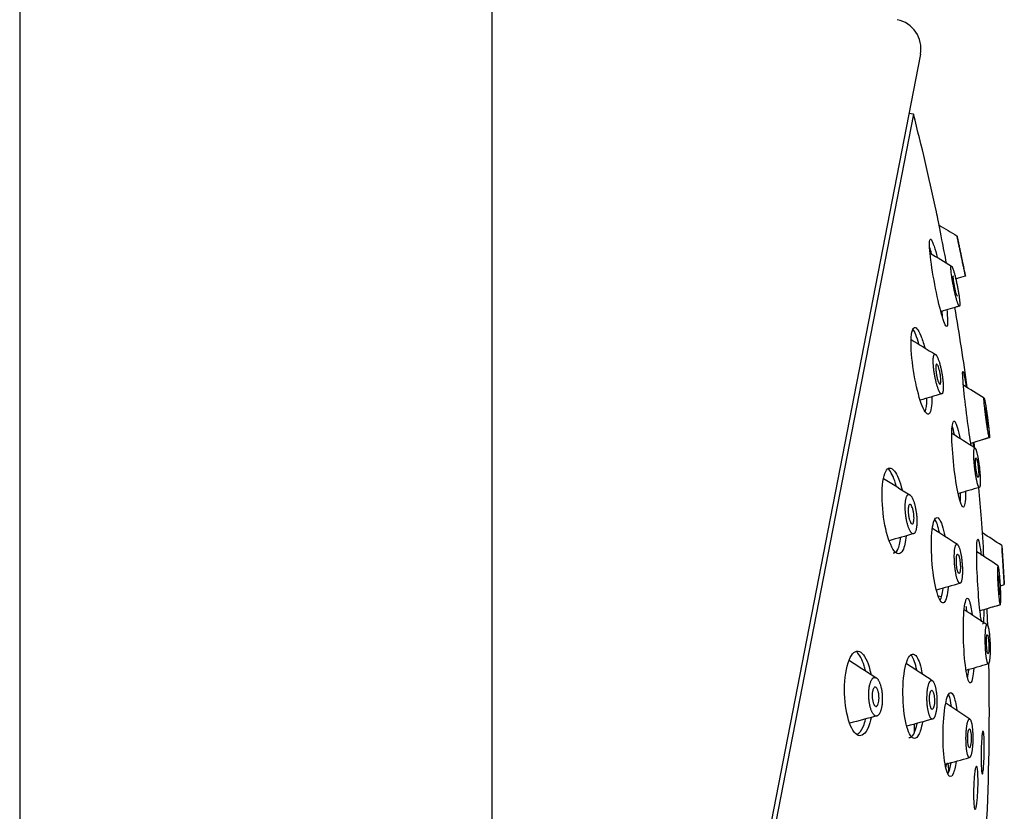
# Model space of a CAD drawing. Units: millimetres. Extents: x 0 to 594, y 0 to 421.
# Drawn here: x 436 to 447, y 152 to 161 of the extents above; entities that cross this region are included whole.
import ezdxf

# ---------------------------------------------------------------- set-up
doc = ezdxf.new("R2010")
doc.units = ezdxf.units.MM
for name, color, linetype in [('1-07-0433', 7, 'Continuous'), ('ANTICALCAREO_2-0', 7, 'Continuous'), ('Default', 7, 'Continuous'), ('REGADERA_2-08-09', 7, 'Continuous')]:
    doc.layers.add(name, color=color, linetype=linetype)

# ---------------------------------------------------------------- blocks, each defined once
blk = doc.blocks.new('SE3')
at = {"layer": '1-07-0433', "color": 7, "linetype": 'Continuous'}
for p, q in [((436.012, 162.688), (436.012, 107.695)), ((441.092, 107.696), (441.092, 162.688))]:
    blk.add_line(p, q, dxfattribs=at)
at = {"layer": 'ANTICALCAREO_2-0', "color": 7, "linetype": 'Continuous'}
blk.add_line((445.922, 154.366), (445.886, 154.373), dxfattribs=at)
for centre, radius, start, end in [((552.164, 335.51), 206.579, 239.04161, 239.10386), ((423.258, 153.236), 23.374, 12.099, 12.3706), ((552.102, 334.302), 205.819, 238.90351, 238.97813), ((423.258, 153.236), 23.374, 11.2951, 11.5648), ((469.602, 81.273), 80.044, 107.01512, 107.09261), ((468.195, 84.631), 76.132, 106.85955, 107.0151), ((469.758, 79.532), 81.465, 107.00776, 107.01644), ((469.758, 79.532), 81.465, 106.87102, 106.9164), ((556.781, 338.756), 212.955, 238.52654, 238.60867), ((468.783, 78.956), 80.888, 106.41484, 106.58562), ((526.871, -110.02), 277.986, 106.81885, 106.86182), ((539.724, -152.397), 322.27, 106.82619, 106.85905), ((559.201, 337.402), 214.503, 237.92703, 238.0159), ((531.23, -129.695), 297.604, 106.57557, 106.62115), ((468.271, 74.562), 83.607, 105.71725, 105.90445), ((525.87, -121.89), 287.675, 106.09411, 106.14673), ((553.353, 321.463), 199.764, 237.12804, 237.22822), ((469.925, 59.783), 96.515, 104.82603, 105.00455), ((526.879, -140.585), 304.617, 105.43071, 105.48498)]:
    blk.add_arc(centre, radius, start, end, dxfattribs=at)
for centre, major_axis, ratio in [((446.409, 156.288), (0.014, -0.106), 0.03965), ((446.305, 155.753), (0.012, -0.106), 0.117668), ((446.104, 154.72), (0.008, -0.105), 0.191388), ((446.543, 154.49), (0.006, -0.105), 0.06342), ((446.419, 153.855), (0.003, -0.104), 0.1239), ((445.82, 153.259), (0.003, -0.104), 0.256429), ((446.223, 152.845), (0, -0.103), 0.178041)]:
    blk.add_ellipse(centre, major_axis=major_axis, ratio=ratio, dxfattribs=at)
for points, knots in [([(446.089, 158.245), (446.089, 158.245), (446.089, 158.245), (446.089, 158.244), (446.09, 158.24), (446.091, 158.234), (446.093, 158.226), (446.096, 158.214), (446.098, 158.202), (446.1, 158.194)], [0.891656, 0.891656, 0.891656, 0.891656, 0.8941042, 0.9096617, 0.9253427, 0.9409896, 0.9565558, 0.9722207, 1, 1, 1, 1]), ([(446.1, 158.194), (446.1, 158.193), (446.101, 158.187), (446.104, 158.176), (446.107, 158.16), (446.111, 158.143), (446.114, 158.125), (446.118, 158.106), (446.122, 158.086), (446.127, 158.066), (446.131, 158.046), (446.135, 158.026), (446.139, 158.005), (446.144, 157.985), (446.148, 157.965), (446.152, 157.946), (446.156, 157.927), (446.159, 157.909), (446.163, 157.893), (446.166, 157.877), (446.169, 157.862), (446.172, 157.85), (446.174, 157.838), (446.176, 157.829), (446.178, 157.822), (446.179, 157.817), (446.179, 157.814), (446.179, 157.813), (446.179, 157.813)], [0, 0, 0, 0, 0.0035662, 0.0192929, 0.0348779, 0.0504027, 0.0660029, 0.0817094, 0.0972881, 0.1128318, 0.1284603, 0.1441583, 0.1597399, 0.1753125, 0.190995, 0.2066581, 0.2222386, 0.2378649, 0.25358, 0.2691848, 0.2847939, 0.3005156, 0.3161337, 0.3317347, 0.3474565, 0.3630707, 0.3786554, 0.3918408, 0.3918408, 0.3918408, 0.3918408]), ([(446.158, 157.921), (446.158, 157.921), (446.158, 157.922), (446.157, 157.923), (446.157, 157.926), (446.156, 157.93), (446.155, 157.935), (446.154, 157.941), (446.152, 157.948), (446.15, 157.956), (446.148, 157.965), (446.146, 157.975), (446.144, 157.986), (446.142, 157.997), (446.139, 158.009), (446.137, 158.021), (446.134, 158.034), (446.131, 158.047), (446.129, 158.06), (446.126, 158.072), (446.123, 158.085), (446.121, 158.095), (446.119, 158.105), (446.117, 158.114), (446.116, 158.121), (446.114, 158.127), (446.113, 158.132), (446.113, 158.135), (446.113, 158.136), (446.113, 158.137), (446.113, 158.137)], [0.4572327, 0.4572327, 0.4572327, 0.4572327, 0.490265, 0.490265, 0.490265, 0.5377581, 0.5377581, 0.5377581, 0.5867565, 0.5867565, 0.5867565, 0.6390793, 0.6390793, 0.6390793, 0.6954825, 0.6954825, 0.6954825, 0.7551788, 0.7551788, 0.7551788, 0.8156543, 0.8156543, 0.8156543, 0.8735925, 0.8735925, 0.8735925, 0.9269201, 0.9269201, 0.9269201, 0.957113, 0.957113, 0.957113, 0.957113]), ([(446.03, 157.833), (446.03, 157.831), (446.031, 157.824), (446.033, 157.811), (446.035, 157.792), (446.039, 157.772), (446.042, 157.753), (446.046, 157.732), (446.05, 157.712), (446.054, 157.691), (446.058, 157.671), (446.062, 157.651), (446.067, 157.632), (446.071, 157.613), (446.076, 157.595), (446.08, 157.578), (446.085, 157.562), (446.089, 157.547), (446.093, 157.534), (446.097, 157.522), (446.101, 157.512), (446.105, 157.504), (446.108, 157.497), (446.111, 157.493), (446.113, 157.491), (446.115, 157.491), (446.117, 157.493), (446.118, 157.498), (446.119, 157.504), (446.119, 157.513), (446.119, 157.524), (446.118, 157.537), (446.117, 157.551), (446.115, 157.567), (446.113, 157.583), (446.111, 157.601), (446.108, 157.62), (446.105, 157.64), (446.101, 157.66), (446.098, 157.68), (446.094, 157.7), (446.09, 157.721), (446.085, 157.741), (446.081, 157.761), (446.077, 157.78), (446.072, 157.799), (446.068, 157.817), (446.063, 157.834), (446.059, 157.85), (446.054, 157.865), (446.05, 157.878), (446.046, 157.89), (446.042, 157.9), (446.039, 157.909), (446.035, 157.915), (446.032, 157.919), (446.03, 157.921), (446.028, 157.921), (446.026, 157.919), (446.025, 157.915), (446.024, 157.908), (446.024, 157.899), (446.024, 157.888), (446.025, 157.876), (446.027, 157.858), (446.028, 157.843), (446.03, 157.833)], [0, 0, 0, 0, 0.003566, 0.019293, 0.034878, 0.050403, 0.066003, 0.081709, 0.097288, 0.112832, 0.12846, 0.144158, 0.15974, 0.175312, 0.190995, 0.206658, 0.222239, 0.237865, 0.25358, 0.269185, 0.284794, 0.300516, 0.316134, 0.331735, 0.347456, 0.363071, 0.378655, 0.394372, 0.40998, 0.425532, 0.441214, 0.456855, 0.472379, 0.487959, 0.503667, 0.519228, 0.534745, 0.550356, 0.566044, 0.581596, 0.597129, 0.612765, 0.62844, 0.644, 0.659562, 0.67524, 0.690885, 0.706452, 0.722064, 0.73777, 0.753367, 0.76896, 0.784668, 0.800289, 0.815877, 0.831581, 0.847206, 0.862781, 0.878481, 0.894104, 0.909662, 0.925343, 0.94099, 0.956556, 0.972221, 1, 1, 1, 1]), ([(446.094, 157.598), (446.093, 157.599), (446.091, 157.6), (446.09, 157.603), (446.088, 157.606), (446.086, 157.611), (446.084, 157.617), (446.082, 157.623), (446.08, 157.631), (446.077, 157.64), (446.074, 157.65), (446.072, 157.661), (446.069, 157.673), (446.066, 157.685), (446.063, 157.698), (446.061, 157.711), (446.058, 157.724), (446.056, 157.738), (446.054, 157.75), (446.052, 157.762), (446.051, 157.773), (446.05, 157.782), (446.049, 157.791), (446.049, 157.798), (446.049, 157.803), (446.049, 157.808), (446.049, 157.811), (446.05, 157.813), (446.05, 157.814), (446.051, 157.814), (446.051, 157.814)], [0.4971471, 0.4971471, 0.4971471, 0.4971471, 0.5377581, 0.5377581, 0.5377581, 0.5867565, 0.5867565, 0.5867565, 0.6390793, 0.6390793, 0.6390793, 0.6954825, 0.6954825, 0.6954825, 0.7551788, 0.7551788, 0.7551788, 0.8156543, 0.8156543, 0.8156543, 0.8735925, 0.8735925, 0.8735925, 0.9269201, 0.9269201, 0.9269201, 0.9761436, 0.9761436, 0.9761436, 1, 1, 1, 1]), ([(445.837, 156.84), (445.837, 156.838), (445.837, 156.83), (445.839, 156.815), (445.842, 156.795), (445.845, 156.774), (445.848, 156.754), (445.852, 156.734), (445.856, 156.714), (445.86, 156.694), (445.864, 156.675), (445.869, 156.657), (445.874, 156.64), (445.879, 156.624), (445.884, 156.608), (445.889, 156.595), (445.894, 156.582), (445.899, 156.572), (445.904, 156.563), (445.909, 156.555), (445.914, 156.55), (445.919, 156.547), (445.923, 156.545), (445.927, 156.546), (445.93, 156.55), (445.934, 156.555), (445.936, 156.562), (445.938, 156.572), (445.94, 156.583), (445.941, 156.597), (445.942, 156.612), (445.942, 156.628), (445.941, 156.646), (445.94, 156.664), (445.938, 156.684), (445.936, 156.704), (445.934, 156.724), (445.931, 156.745), (445.927, 156.765), (445.924, 156.785), (445.92, 156.805), (445.916, 156.825), (445.911, 156.844), (445.906, 156.862), (445.902, 156.879), (445.897, 156.896), (445.891, 156.911), (445.886, 156.924), (445.881, 156.937), (445.876, 156.947), (445.871, 156.956), (445.866, 156.964), (445.861, 156.969), (445.857, 156.972), (445.852, 156.974), (445.848, 156.973), (445.845, 156.97), (445.842, 156.964), (445.839, 156.957), (445.837, 156.947), (445.835, 156.936), (445.834, 156.923), (445.834, 156.908), (445.834, 156.891), (445.834, 156.869), (445.836, 156.851), (445.837, 156.84)], [0, 0, 0, 0, 0.003566, 0.019293, 0.034878, 0.050403, 0.066003, 0.081709, 0.097288, 0.112832, 0.12846, 0.144158, 0.15974, 0.175312, 0.190995, 0.206658, 0.222239, 0.237865, 0.25358, 0.269185, 0.284794, 0.300516, 0.316134, 0.331735, 0.347456, 0.363071, 0.378655, 0.394372, 0.40998, 0.425532, 0.441214, 0.456855, 0.472379, 0.487959, 0.503667, 0.519228, 0.534745, 0.550356, 0.566044, 0.581596, 0.597129, 0.612765, 0.62844, 0.644, 0.659562, 0.67524, 0.690885, 0.706452, 0.722064, 0.73777, 0.753367, 0.76896, 0.784668, 0.800289, 0.815877, 0.831581, 0.847206, 0.862781, 0.878481, 0.894104, 0.909662, 0.925343, 0.94099, 0.956556, 0.972221, 1, 1, 1, 1]), ([(445.867, 156.864), (445.869, 156.866), (445.871, 156.867), (445.873, 156.865), (445.876, 156.864), (445.878, 156.861), (445.881, 156.856), (445.884, 156.851), (445.887, 156.844), (445.89, 156.836), (445.893, 156.827), (445.896, 156.817), (445.899, 156.806), (445.902, 156.794), (445.905, 156.781), (445.907, 156.768), (445.91, 156.756), (445.912, 156.742), (445.913, 156.729), (445.914, 156.717), (445.915, 156.705), (445.915, 156.695), (445.916, 156.686), (445.915, 156.677), (445.914, 156.67), (445.914, 156.664), (445.912, 156.659), (445.911, 156.656), (445.909, 156.653), (445.907, 156.652), (445.905, 156.653), (445.903, 156.653), (445.901, 156.655), (445.898, 156.659), (445.895, 156.663), (445.892, 156.669), (445.89, 156.676), (445.887, 156.684), (445.883, 156.693), (445.88, 156.703), (445.877, 156.714), (445.874, 156.726), (445.872, 156.739), (445.869, 156.752), (445.867, 156.765), (445.865, 156.778), (445.864, 156.791), (445.862, 156.803), (445.862, 156.815), (445.861, 156.825), (445.861, 156.835), (445.862, 156.842), (445.862, 156.85), (445.863, 156.855), (445.865, 156.859), (445.865, 156.861), (445.866, 156.863), (445.867, 156.864)], [0, 0, 0, 0, 0.050907, 0.050907, 0.050907, 0.101633, 0.101633, 0.101633, 0.155162, 0.155162, 0.155162, 0.212776, 0.212776, 0.212776, 0.273085, 0.273085, 0.273085, 0.333153, 0.333153, 0.333153, 0.389825, 0.389825, 0.389825, 0.441793, 0.441793, 0.441793, 0.490265, 0.490265, 0.490265, 0.537758, 0.537758, 0.537758, 0.586757, 0.586757, 0.586757, 0.639079, 0.639079, 0.639079, 0.695483, 0.695483, 0.695483, 0.755179, 0.755179, 0.755179, 0.815654, 0.815654, 0.815654, 0.873592, 0.873592, 0.873592, 0.92692, 0.92692, 0.92692, 0.976144, 0.976144, 0.976144, 1, 1, 1, 1]), ([(446.381, 156.462), (446.381, 156.462), (446.381, 156.458), (446.382, 156.449), (446.383, 156.434), (446.385, 156.418), (446.387, 156.401), (446.389, 156.383), (446.391, 156.364), (446.393, 156.345), (446.396, 156.325), (446.398, 156.305), (446.401, 156.284), (446.404, 156.264), (446.406, 156.244), (446.409, 156.224), (446.412, 156.205), (446.415, 156.187), (446.417, 156.169), (446.42, 156.153), (446.423, 156.137), (446.425, 156.123), (446.427, 156.111), (446.43, 156.1), (446.432, 156.091), (446.433, 156.084), (446.435, 156.079), (446.436, 156.076), (446.437, 156.075), (446.438, 156.077), (446.438, 156.08), (446.438, 156.086), (446.438, 156.093), (446.437, 156.103), (446.437, 156.114), (446.436, 156.128), (446.434, 156.142), (446.433, 156.158), (446.431, 156.175), (446.429, 156.193), (446.427, 156.212), (446.425, 156.231), (446.422, 156.251), (446.42, 156.272), (446.417, 156.292), (446.414, 156.312), (446.411, 156.332), (446.409, 156.352), (446.406, 156.371), (446.403, 156.389), (446.4, 156.407), (446.398, 156.423), (446.395, 156.439), (446.392, 156.453), (446.39, 156.465), (446.388, 156.476), (446.386, 156.485), (446.384, 156.492), (446.383, 156.497), (446.381, 156.5), (446.38, 156.501), (446.38, 156.5), (446.379, 156.496), (446.379, 156.49), (446.379, 156.483), (446.38, 156.473), (446.38, 156.466), (446.381, 156.462)], [0, 0, 0, 0, 0.000952, 0.01664, 0.032348, 0.047907, 0.063451, 0.079124, 0.094774, 0.110317, 0.125888, 0.141591, 0.157204, 0.172755, 0.188371, 0.204076, 0.219663, 0.235238, 0.25093, 0.266579, 0.282153, 0.297794, 0.313495, 0.329079, 0.344694, 0.360411, 0.376003, 0.391596, 0.407313, 0.422914, 0.438479, 0.454176, 0.469804, 0.485344, 0.500965, 0.51666, 0.532209, 0.547756, 0.563444, 0.579068, 0.594601, 0.610179, 0.625883, 0.641474, 0.657017, 0.672641, 0.688334, 0.703907, 0.719479, 0.73517, 0.750807, 0.766375, 0.782011, 0.797708, 0.81329, 0.828897, 0.84461, 0.860205, 0.875793, 0.891505, 0.907111, 0.922678, 0.938374, 0.954008, 0.969572, 0.985238, 1, 1, 1, 1]), ([(446.386, 156.487), (446.386, 156.486), (446.386, 156.484), (446.388, 156.478), (446.39, 156.467), (446.392, 156.455), (446.394, 156.442), (446.396, 156.431), (446.397, 156.426), (446.397, 156.425)], [0, 0, 0, 0, 0.00095151, 0.01663959, 0.0323483, 0.04790706, 0.06345057, 0.07912367, 0.08013512, 0.08013512, 0.08013512, 0.08013512]), ([(446.27, 155.892), (446.27, 155.892), (446.27, 155.886), (446.27, 155.874), (446.271, 155.857), (446.272, 155.838), (446.273, 155.819), (446.275, 155.799), (446.277, 155.779), (446.279, 155.758), (446.281, 155.738), (446.284, 155.718), (446.287, 155.698), (446.29, 155.679), (446.293, 155.66), (446.296, 155.642), (446.299, 155.625), (446.303, 155.61), (446.306, 155.595), (446.309, 155.582), (446.313, 155.571), (446.316, 155.561), (446.319, 155.553), (446.322, 155.547), (446.325, 155.543), (446.328, 155.541), (446.33, 155.542), (446.333, 155.544), (446.335, 155.548), (446.336, 155.555), (446.338, 155.563), (446.339, 155.574), (446.339, 155.586), (446.34, 155.6), (446.34, 155.615), (446.339, 155.632), (446.339, 155.65), (446.338, 155.668), (446.336, 155.688), (446.335, 155.708), (446.333, 155.728), (446.331, 155.748), (446.328, 155.769), (446.326, 155.789), (446.323, 155.808), (446.32, 155.828), (446.317, 155.846), (446.314, 155.864), (446.311, 155.881), (446.307, 155.897), (446.304, 155.911), (446.3, 155.924), (446.297, 155.935), (446.294, 155.945), (446.291, 155.953), (446.287, 155.959), (446.284, 155.963), (446.282, 155.965), (446.279, 155.965), (446.277, 155.963), (446.275, 155.958), (446.273, 155.952), (446.272, 155.943), (446.271, 155.933), (446.27, 155.921), (446.27, 155.907), (446.27, 155.897), (446.27, 155.892)], [0, 0, 0, 0, 0.000952, 0.01664, 0.032348, 0.047907, 0.063451, 0.079124, 0.094774, 0.110317, 0.125888, 0.141591, 0.157204, 0.172755, 0.188371, 0.204076, 0.219663, 0.235238, 0.25093, 0.266579, 0.282153, 0.297794, 0.313495, 0.329079, 0.344694, 0.360411, 0.376003, 0.391596, 0.407313, 0.422914, 0.438479, 0.454176, 0.469804, 0.485344, 0.500965, 0.51666, 0.532209, 0.547756, 0.563444, 0.579068, 0.594601, 0.610179, 0.625883, 0.641474, 0.657017, 0.672641, 0.688334, 0.703907, 0.719479, 0.73517, 0.750807, 0.766375, 0.782011, 0.797708, 0.81329, 0.828897, 0.84461, 0.860205, 0.875793, 0.891505, 0.907111, 0.922678, 0.938374, 0.954008, 0.969572, 0.985238, 1, 1, 1, 1]), ([(445.534, 155.283), (445.534, 155.282), (445.535, 155.273), (445.536, 155.258), (445.539, 155.237), (445.542, 155.217), (445.545, 155.197), (445.549, 155.178), (445.554, 155.16), (445.558, 155.142), (445.563, 155.126), (445.568, 155.11), (445.574, 155.096), (445.58, 155.084), (445.585, 155.073), (445.591, 155.063), (445.597, 155.055), (445.603, 155.049), (445.609, 155.045), (445.615, 155.043), (445.621, 155.042), (445.627, 155.044), (445.632, 155.048), (445.637, 155.054), (445.641, 155.062), (445.645, 155.073), (445.649, 155.085), (445.652, 155.099), (445.654, 155.114), (445.656, 155.131), (445.657, 155.149), (445.658, 155.168), (445.658, 155.188), (445.657, 155.209), (445.656, 155.229), (445.654, 155.25), (445.651, 155.271), (445.648, 155.291), (445.645, 155.311), (445.641, 155.33), (445.637, 155.348), (445.632, 155.366), (445.627, 155.382), (445.622, 155.397), (445.616, 155.411), (445.611, 155.424), (445.605, 155.435), (445.599, 155.445), (445.593, 155.453), (445.587, 155.459), (445.581, 155.463), (445.575, 155.465), (445.569, 155.465), (445.563, 155.464), (445.558, 155.46), (445.553, 155.454), (445.548, 155.445), (445.544, 155.435), (445.541, 155.423), (445.538, 155.409), (445.535, 155.394), (445.534, 155.377), (445.532, 155.359), (445.532, 155.34), (445.532, 155.315), (445.533, 155.295), (445.534, 155.283)], [0, 0, 0, 0, 0.003566, 0.019293, 0.034878, 0.050403, 0.066003, 0.081709, 0.097288, 0.112832, 0.12846, 0.144158, 0.15974, 0.175312, 0.190995, 0.206658, 0.222239, 0.237865, 0.25358, 0.269185, 0.284794, 0.300516, 0.316134, 0.331735, 0.347456, 0.363071, 0.378655, 0.394372, 0.40998, 0.425532, 0.441214, 0.456855, 0.472379, 0.487959, 0.503667, 0.519228, 0.534745, 0.550356, 0.566044, 0.581596, 0.597129, 0.612765, 0.62844, 0.644, 0.659562, 0.67524, 0.690885, 0.706452, 0.722064, 0.73777, 0.753367, 0.76896, 0.784668, 0.800289, 0.815877, 0.831581, 0.847206, 0.862781, 0.878481, 0.894104, 0.909662, 0.925343, 0.94099, 0.956556, 0.972221, 1, 1, 1, 1]), ([(445.572, 155.349), (445.575, 155.354), (445.577, 155.357), (445.58, 155.359), (445.583, 155.36), (445.587, 155.359), (445.59, 155.357), (445.593, 155.355), (445.597, 155.351), (445.6, 155.345), (445.604, 155.339), (445.607, 155.331), (445.61, 155.321), (445.614, 155.312), (445.617, 155.3), (445.619, 155.288), (445.622, 155.276), (445.624, 155.263), (445.625, 155.249), (445.627, 155.237), (445.627, 155.224), (445.627, 155.212), (445.627, 155.202), (445.626, 155.191), (445.625, 155.183), (445.624, 155.174), (445.622, 155.167), (445.62, 155.162), (445.618, 155.156), (445.616, 155.152), (445.613, 155.15), (445.611, 155.148), (445.608, 155.148), (445.605, 155.149), (445.601, 155.15), (445.598, 155.153), (445.594, 155.158), (445.591, 155.163), (445.587, 155.17), (445.584, 155.178), (445.581, 155.187), (445.577, 155.197), (445.574, 155.209), (445.572, 155.22), (445.569, 155.233), (445.568, 155.247), (445.566, 155.259), (445.565, 155.272), (445.564, 155.285), (445.564, 155.296), (445.564, 155.307), (445.565, 155.317), (445.566, 155.326), (445.567, 155.334), (445.569, 155.341), (445.57, 155.344), (445.571, 155.347), (445.572, 155.349)], [0, 0, 0, 0, 0.050907, 0.050907, 0.050907, 0.101633, 0.101633, 0.101633, 0.155162, 0.155162, 0.155162, 0.212776, 0.212776, 0.212776, 0.273085, 0.273085, 0.273085, 0.333153, 0.333153, 0.333153, 0.389825, 0.389825, 0.389825, 0.441793, 0.441793, 0.441793, 0.490265, 0.490265, 0.490265, 0.537758, 0.537758, 0.537758, 0.586757, 0.586757, 0.586757, 0.639079, 0.639079, 0.639079, 0.695483, 0.695483, 0.695483, 0.755179, 0.755179, 0.755179, 0.815654, 0.815654, 0.815654, 0.873592, 0.873592, 0.873592, 0.92692, 0.92692, 0.92692, 0.976144, 0.976144, 0.976144, 1, 1, 1, 1]), ([(446.06, 154.815), (446.06, 154.814), (446.06, 154.808), (446.06, 154.794), (446.061, 154.774), (446.061, 154.754), (446.062, 154.734), (446.064, 154.713), (446.066, 154.693), (446.068, 154.673), (446.071, 154.654), (446.074, 154.635), (446.077, 154.617), (446.08, 154.6), (446.084, 154.584), (446.087, 154.569), (446.091, 154.556), (446.095, 154.544), (446.1, 154.534), (446.104, 154.525), (446.108, 154.518), (446.112, 154.513), (446.116, 154.511), (446.12, 154.51), (446.124, 154.511), (446.128, 154.514), (446.132, 154.519), (446.135, 154.527), (446.138, 154.536), (446.14, 154.547), (446.143, 154.56), (446.144, 154.575), (446.146, 154.591), (446.147, 154.608), (446.147, 154.626), (446.148, 154.646), (446.147, 154.665), (446.147, 154.686), (446.145, 154.706), (446.144, 154.726), (446.142, 154.747), (446.14, 154.767), (446.137, 154.786), (446.135, 154.805), (446.131, 154.823), (446.128, 154.84), (446.124, 154.856), (446.121, 154.871), (446.117, 154.884), (446.113, 154.896), (446.108, 154.906), (446.104, 154.915), (446.1, 154.921), (446.096, 154.926), (446.092, 154.929), (446.087, 154.93), (446.084, 154.929), (446.08, 154.926), (446.076, 154.921), (446.073, 154.913), (446.07, 154.904), (446.067, 154.893), (446.065, 154.88), (446.063, 154.865), (446.062, 154.849), (446.061, 154.832), (446.061, 154.82), (446.06, 154.815)], [0, 0, 0, 0, 0.000952, 0.01664, 0.032348, 0.047907, 0.063451, 0.079124, 0.094774, 0.110317, 0.125888, 0.141591, 0.157204, 0.172755, 0.188371, 0.204076, 0.219663, 0.235238, 0.25093, 0.266579, 0.282153, 0.297794, 0.313495, 0.329079, 0.344694, 0.360411, 0.376003, 0.391596, 0.407313, 0.422914, 0.438479, 0.454176, 0.469804, 0.485344, 0.500965, 0.51666, 0.532209, 0.547756, 0.563444, 0.579068, 0.594601, 0.610179, 0.625883, 0.641474, 0.657017, 0.672641, 0.688334, 0.703907, 0.719479, 0.73517, 0.750807, 0.766375, 0.782011, 0.797708, 0.81329, 0.828897, 0.84461, 0.860205, 0.875793, 0.891505, 0.907111, 0.922678, 0.938374, 0.954008, 0.969572, 0.985238, 1, 1, 1, 1]), ([(446.571, 154.917), (446.571, 154.917), (446.571, 154.916), (446.572, 154.915), (446.572, 154.912), (446.572, 154.906), (446.573, 154.898), (446.573, 154.89), (446.574, 154.884), (446.574, 154.881)], [0.90754278, 0.90754278, 0.90754278, 0.90754278, 0.91178105, 0.92735337, 0.94305931, 0.95867742, 0.97423905, 0.98990548, 1, 1, 1, 1]), ([(446.574, 154.881), (446.574, 154.88), (446.574, 154.875), (446.575, 154.864), (446.576, 154.85), (446.577, 154.834), (446.578, 154.818), (446.579, 154.8), (446.58, 154.781), (446.581, 154.762), (446.583, 154.742), (446.584, 154.722), (446.585, 154.702), (446.586, 154.681), (446.588, 154.661), (446.589, 154.642), (446.59, 154.623), (446.591, 154.605), (446.592, 154.587), (446.593, 154.571), (446.594, 154.556), (446.595, 154.542), (446.596, 154.53), (446.597, 154.52), (446.597, 154.511), (446.597, 154.505), (446.598, 154.5), (446.598, 154.498), (446.598, 154.497), (446.598, 154.499), (446.598, 154.502), (446.597, 154.508), (446.597, 154.516), (446.596, 154.525), (446.596, 154.536), (446.595, 154.549), (446.594, 154.564), (446.593, 154.579), (446.592, 154.596), (446.591, 154.614), (446.59, 154.633), (446.588, 154.652), (446.587, 154.672), (446.586, 154.692), (446.585, 154.712), (446.583, 154.732), (446.582, 154.752), (446.581, 154.772), (446.58, 154.791), (446.578, 154.809), (446.577, 154.827), (446.576, 154.843), (446.575, 154.858), (446.574, 154.872), (446.574, 154.883), (446.573, 154.889), (446.573, 154.892)], [0, 0, 0, 0, 0.0056192, 0.0213049, 0.0370122, 0.0525773, 0.06813, 0.0838111, 0.0994539, 0.1150016, 0.1305926, 0.1463013, 0.1618953, 0.1774529, 0.1931106, 0.2087856, 0.2243531, 0.2399521, 0.2556645, 0.2712653, 0.28684, 0.3025329, 0.3181771, 0.333744, 0.3493913, 0.3650811, 0.3806484, 0.396253, 0.4119665, 0.4275463, 0.4431123, 0.4588132, 0.4744327, 0.4899754, 0.5055996, 0.5212938, 0.53685, 0.552408, 0.5681017, 0.5837245, 0.5992665, 0.6148677, 0.6305726, 0.6461526, 0.6617094, 0.6773789, 0.693038, 0.7085993, 0.7242008, 0.7399107, 0.7555054, 0.7710791, 0.7867719, 0.8024127, 0.817979, 0.8306913, 0.8306913, 0.8306913, 0.8306913]), ([(446.532, 154.699), (446.531, 154.699), (446.531, 154.7), (446.53, 154.699), (446.529, 154.697), (446.528, 154.692), (446.527, 154.685), (446.526, 154.677), (446.526, 154.666), (446.525, 154.654), (446.525, 154.642), (446.525, 154.634), (446.525, 154.63)], [0.8624365, 0.8624365, 0.8624365, 0.8624365, 0.8648821, 0.880488, 0.8962003, 0.9117811, 0.9273534, 0.9430593, 0.9586774, 0.9742391, 0.9899055, 1, 1, 1, 1]), ([(446.525, 154.63), (446.525, 154.629), (446.525, 154.622), (446.525, 154.609), (446.525, 154.591), (446.526, 154.573), (446.526, 154.553), (446.527, 154.534), (446.528, 154.514), (446.529, 154.493), (446.53, 154.473), (446.532, 154.453), (446.533, 154.433), (446.535, 154.414), (446.536, 154.396), (446.538, 154.378), (446.539, 154.361), (446.541, 154.346), (446.543, 154.332), (446.544, 154.319), (446.546, 154.308), (446.548, 154.299), (446.549, 154.291), (446.551, 154.286), (446.553, 154.282), (446.554, 154.281), (446.555, 154.281), (446.556, 154.284), (446.557, 154.289), (446.558, 154.295), (446.559, 154.304), (446.56, 154.314), (446.56, 154.327), (446.56, 154.34), (446.56, 154.356), (446.56, 154.372), (446.56, 154.39), (446.56, 154.408), (446.559, 154.427), (446.558, 154.447), (446.557, 154.467), (446.556, 154.487), (446.555, 154.507), (446.554, 154.527), (446.552, 154.547), (446.551, 154.566), (446.549, 154.585), (446.548, 154.602), (446.546, 154.619), (446.544, 154.634), (446.543, 154.649), (446.541, 154.661), (446.539, 154.672), (446.537, 154.682), (446.536, 154.689), (446.535, 154.693), (446.534, 154.694)], [0, 0, 0, 0, 0.0056192, 0.0213049, 0.0370122, 0.0525773, 0.06813, 0.0838111, 0.0994539, 0.1150016, 0.1305926, 0.1463013, 0.1618953, 0.1774529, 0.1931106, 0.2087856, 0.2243531, 0.2399521, 0.2556645, 0.2712653, 0.28684, 0.3025329, 0.3181771, 0.333744, 0.3493913, 0.3650811, 0.3806484, 0.396253, 0.4119665, 0.4275463, 0.4431123, 0.4588132, 0.4744327, 0.4899754, 0.5055996, 0.5212938, 0.53685, 0.552408, 0.5681017, 0.5837245, 0.5992665, 0.6148677, 0.6305726, 0.6461526, 0.6617094, 0.6773789, 0.693038, 0.7085993, 0.7242008, 0.7399107, 0.7555054, 0.7710791, 0.7867719, 0.8024127, 0.817979, 0.8336258, 0.8336258, 0.8336258, 0.8336258]), ([(446.393, 153.952), (446.393, 153.95), (446.393, 153.942), (446.393, 153.927), (446.392, 153.907), (446.393, 153.887), (446.393, 153.867), (446.394, 153.847), (446.395, 153.826), (446.396, 153.807), (446.397, 153.787), (446.399, 153.768), (446.4, 153.751), (446.402, 153.734), (446.404, 153.718), (446.407, 153.703), (446.409, 153.69), (446.411, 153.679), (446.414, 153.669), (446.416, 153.66), (446.419, 153.654), (446.422, 153.65), (446.424, 153.647), (446.427, 153.647), (446.429, 153.648), (446.432, 153.652), (446.434, 153.658), (446.436, 153.665), (446.438, 153.675), (446.44, 153.686), (446.441, 153.699), (446.443, 153.714), (446.444, 153.73), (446.445, 153.747), (446.445, 153.765), (446.446, 153.784), (446.446, 153.803), (446.446, 153.823), (446.445, 153.843), (446.445, 153.864), (446.444, 153.884), (446.443, 153.904), (446.441, 153.923), (446.44, 153.942), (446.438, 153.96), (446.436, 153.977), (446.434, 153.992), (446.432, 154.007), (446.43, 154.02), (446.427, 154.032), (446.425, 154.042), (446.422, 154.05), (446.419, 154.056), (446.417, 154.061), (446.414, 154.063), (446.412, 154.064), (446.409, 154.062), (446.407, 154.058), (446.404, 154.053), (446.402, 154.045), (446.4, 154.036), (446.398, 154.024), (446.397, 154.011), (446.395, 153.997), (446.394, 153.981), (446.394, 153.966), (446.393, 153.956), (446.393, 153.952)], [0, 0, 0, 0, 0.005619, 0.021305, 0.037012, 0.052577, 0.06813, 0.083811, 0.099454, 0.115002, 0.130593, 0.146301, 0.161895, 0.177453, 0.193111, 0.208786, 0.224353, 0.239952, 0.255665, 0.271265, 0.28684, 0.302533, 0.318177, 0.333744, 0.349391, 0.365081, 0.380648, 0.396253, 0.411967, 0.427546, 0.443112, 0.458813, 0.474433, 0.489975, 0.5056, 0.521294, 0.53685, 0.552408, 0.568102, 0.583724, 0.599267, 0.614868, 0.630573, 0.646153, 0.661709, 0.677379, 0.693038, 0.708599, 0.724201, 0.739911, 0.755505, 0.771079, 0.786772, 0.802413, 0.817979, 0.833626, 0.849314, 0.864882, 0.880488, 0.8962, 0.911781, 0.927353, 0.943059, 0.958677, 0.974239, 0.989905, 1, 1, 1, 1]), ([(445.142, 153.269), (445.143, 153.267), (445.143, 153.259), (445.145, 153.244), (445.148, 153.225), (445.151, 153.206), (445.155, 153.188), (445.159, 153.171), (445.164, 153.156), (445.169, 153.141), (445.175, 153.128), (445.181, 153.117), (445.187, 153.107), (445.194, 153.099), (445.2, 153.092), (445.207, 153.087), (445.214, 153.084), (445.221, 153.083), (445.228, 153.084), (445.235, 153.087), (445.242, 153.092), (445.248, 153.099), (445.255, 153.107), (445.26, 153.118), (445.266, 153.131), (445.271, 153.145), (445.275, 153.161), (445.279, 153.178), (445.282, 153.197), (445.284, 153.216), (445.285, 153.236), (445.286, 153.257), (445.286, 153.278), (445.286, 153.299), (445.284, 153.319), (445.282, 153.339), (445.28, 153.359), (445.276, 153.377), (445.272, 153.395), (445.268, 153.412), (445.263, 153.427), (445.258, 153.442), (445.252, 153.455), (445.246, 153.466), (445.24, 153.476), (445.234, 153.484), (445.227, 153.491), (445.22, 153.496), (445.213, 153.499), (445.206, 153.5), (445.199, 153.499), (445.192, 153.496), (445.185, 153.492), (445.179, 153.485), (445.172, 153.476), (445.167, 153.465), (445.161, 153.453), (445.156, 153.438), (445.152, 153.422), (445.148, 153.405), (445.145, 153.387), (445.143, 153.367), (445.141, 153.347), (445.141, 153.327), (445.141, 153.3), (445.142, 153.281), (445.142, 153.269)], [0, 0, 0, 0, 0.003566, 0.019293, 0.034878, 0.050403, 0.066003, 0.081709, 0.097288, 0.112832, 0.12846, 0.144158, 0.15974, 0.175312, 0.190995, 0.206658, 0.222239, 0.237865, 0.25358, 0.269185, 0.284794, 0.300516, 0.316134, 0.331735, 0.347456, 0.363071, 0.378655, 0.394372, 0.40998, 0.425532, 0.441214, 0.456855, 0.472379, 0.487959, 0.503667, 0.519228, 0.534745, 0.550356, 0.566044, 0.581596, 0.597129, 0.612765, 0.62844, 0.644, 0.659562, 0.67524, 0.690885, 0.706452, 0.722064, 0.73777, 0.753367, 0.76896, 0.784668, 0.800289, 0.815877, 0.831581, 0.847206, 0.862781, 0.878481, 0.894104, 0.909662, 0.925343, 0.94099, 0.956556, 0.972221, 1, 1, 1, 1]), ([(445.188, 153.371), (445.191, 153.379), (445.194, 153.384), (445.197, 153.388), (445.201, 153.393), (445.205, 153.395), (445.208, 153.395), (445.212, 153.396), (445.216, 153.395), (445.22, 153.391), (445.225, 153.388), (445.229, 153.383), (445.232, 153.376), (445.236, 153.368), (445.24, 153.359), (445.242, 153.348), (445.245, 153.338), (445.247, 153.326), (445.249, 153.313), (445.25, 153.301), (445.251, 153.288), (445.251, 153.276), (445.25, 153.264), (445.25, 153.253), (445.248, 153.242), (445.247, 153.233), (445.245, 153.224), (445.242, 153.216), (445.24, 153.209), (445.237, 153.203), (445.234, 153.198), (445.231, 153.193), (445.227, 153.19), (445.224, 153.188), (445.22, 153.187), (445.216, 153.187), (445.212, 153.189), (445.208, 153.191), (445.204, 153.195), (445.2, 153.201), (445.196, 153.207), (445.192, 153.216), (445.189, 153.225), (445.186, 153.235), (445.183, 153.247), (445.181, 153.259), (445.179, 153.271), (445.178, 153.284), (445.178, 153.297), (445.178, 153.308), (445.178, 153.32), (445.179, 153.331), (445.18, 153.342), (445.182, 153.351), (445.184, 153.36), (445.185, 153.364), (445.187, 153.368), (445.188, 153.371)], [0, 0, 0, 0, 0.050907, 0.050907, 0.050907, 0.101633, 0.101633, 0.101633, 0.155162, 0.155162, 0.155162, 0.212776, 0.212776, 0.212776, 0.273085, 0.273085, 0.273085, 0.333153, 0.333153, 0.333153, 0.389825, 0.389825, 0.389825, 0.441793, 0.441793, 0.441793, 0.490265, 0.490265, 0.490265, 0.537758, 0.537758, 0.537758, 0.586757, 0.586757, 0.586757, 0.639079, 0.639079, 0.639079, 0.695483, 0.695483, 0.695483, 0.755179, 0.755179, 0.755179, 0.815654, 0.815654, 0.815654, 0.873592, 0.873592, 0.873592, 0.92692, 0.92692, 0.92692, 0.976144, 0.976144, 0.976144, 1, 1, 1, 1]), ([(445.767, 153.303), (445.767, 153.303), (445.767, 153.296), (445.766, 153.282), (445.766, 153.261), (445.767, 153.241), (445.768, 153.221), (445.77, 153.201), (445.772, 153.182), (445.775, 153.164), (445.778, 153.146), (445.781, 153.13), (445.785, 153.115), (445.789, 153.101), (445.793, 153.089), (445.798, 153.078), (445.802, 153.069), (445.807, 153.062), (445.812, 153.056), (445.818, 153.053), (445.823, 153.051), (445.828, 153.051), (445.833, 153.053), (445.838, 153.057), (445.843, 153.064), (445.848, 153.072), (445.852, 153.082), (445.856, 153.094), (445.86, 153.107), (445.863, 153.123), (445.866, 153.139), (445.869, 153.157), (445.871, 153.176), (445.872, 153.195), (445.873, 153.215), (445.873, 153.235), (445.873, 153.256), (445.873, 153.276), (445.872, 153.297), (445.87, 153.316), (445.868, 153.335), (445.865, 153.354), (445.862, 153.371), (445.859, 153.387), (445.855, 153.402), (445.851, 153.416), (445.847, 153.428), (445.842, 153.439), (445.838, 153.448), (445.833, 153.455), (445.828, 153.461), (445.822, 153.465), (445.817, 153.467), (445.812, 153.466), (445.807, 153.464), (445.802, 153.46), (445.797, 153.454), (445.792, 153.446), (445.788, 153.436), (445.783, 153.424), (445.78, 153.41), (445.776, 153.395), (445.773, 153.378), (445.771, 153.361), (445.769, 153.342), (445.768, 153.323), (445.767, 153.31), (445.767, 153.303)], [0, 0, 0, 0, 0.000952, 0.01664, 0.032348, 0.047907, 0.063451, 0.079124, 0.094774, 0.110317, 0.125888, 0.141591, 0.157204, 0.172755, 0.188371, 0.204076, 0.219663, 0.235238, 0.25093, 0.266579, 0.282153, 0.297794, 0.313495, 0.329079, 0.344694, 0.360411, 0.376003, 0.391596, 0.407313, 0.422914, 0.438479, 0.454176, 0.469804, 0.485344, 0.500965, 0.51666, 0.532209, 0.547756, 0.563444, 0.579068, 0.594601, 0.610179, 0.625883, 0.641474, 0.657017, 0.672641, 0.688334, 0.703907, 0.719479, 0.73517, 0.750807, 0.766375, 0.782011, 0.797708, 0.81329, 0.828897, 0.84461, 0.860205, 0.875793, 0.891505, 0.907111, 0.922678, 0.938374, 0.954008, 0.969572, 0.985238, 1, 1, 1, 1]), ([(446.187, 152.892), (446.187, 152.89), (446.187, 152.881), (446.186, 152.865), (446.186, 152.845), (446.186, 152.824), (446.187, 152.804), (446.187, 152.785), (446.188, 152.766), (446.19, 152.748), (446.192, 152.731), (446.194, 152.715), (446.196, 152.7), (446.199, 152.686), (446.201, 152.674), (446.204, 152.663), (446.208, 152.655), (446.211, 152.648), (446.214, 152.642), (446.218, 152.639), (446.221, 152.638), (446.225, 152.638), (446.229, 152.641), (446.232, 152.646), (446.236, 152.652), (446.239, 152.661), (446.242, 152.671), (446.245, 152.683), (446.248, 152.697), (446.251, 152.712), (446.253, 152.729), (446.255, 152.747), (446.257, 152.765), (446.258, 152.784), (446.259, 152.804), (446.259, 152.824), (446.26, 152.845), (446.26, 152.865), (446.259, 152.885), (446.258, 152.904), (446.257, 152.923), (446.256, 152.941), (446.254, 152.959), (446.252, 152.975), (446.25, 152.99), (446.247, 153.003), (446.244, 153.015), (446.241, 153.026), (446.238, 153.035), (446.235, 153.042), (446.231, 153.047), (446.228, 153.05), (446.224, 153.052), (446.221, 153.051), (446.217, 153.048), (446.213, 153.044), (446.21, 153.037), (446.206, 153.029), (446.203, 153.018), (446.2, 153.006), (446.197, 152.992), (446.195, 152.977), (446.193, 152.961), (446.191, 152.943), (446.189, 152.925), (446.188, 152.908), (446.187, 152.897), (446.187, 152.892)], [0, 0, 0, 0, 0.005619, 0.021305, 0.037012, 0.052577, 0.06813, 0.083811, 0.099454, 0.115002, 0.130593, 0.146301, 0.161895, 0.177453, 0.193111, 0.208786, 0.224353, 0.239952, 0.255665, 0.271265, 0.28684, 0.302533, 0.318177, 0.333744, 0.349391, 0.365081, 0.380648, 0.396253, 0.411967, 0.427546, 0.443112, 0.458813, 0.474433, 0.489975, 0.5056, 0.521294, 0.53685, 0.552408, 0.568102, 0.583724, 0.599267, 0.614868, 0.630573, 0.646153, 0.661709, 0.677379, 0.693038, 0.708599, 0.724201, 0.739911, 0.755505, 0.771079, 0.786772, 0.802413, 0.817979, 0.833626, 0.849314, 0.864882, 0.880488, 0.8962, 0.911781, 0.927353, 0.943059, 0.958677, 0.974239, 0.989905, 1, 1, 1, 1]), ([(445.97, 152.531), (445.971, 152.532), (445.971, 152.532), (445.971, 152.533), (445.973, 152.548), (445.976, 152.559), (445.978, 152.567), (445.98, 152.574), (445.983, 152.578), (445.985, 152.579), (445.987, 152.579), (445.989, 152.575), (445.991, 152.568), (445.993, 152.561), (445.995, 152.55), (445.996, 152.536), (445.998, 152.522), (445.999, 152.505), (445.999, 152.485), (445.999, 152.485), (445.999, 152.485), (445.999, 152.485)], [0.4289756, 0.4289756, 0.4289756, 0.4289756, 0.4322345, 0.4322345, 0.4322345, 0.4847996, 0.4847996, 0.4847996, 0.5370953, 0.5370953, 0.5370953, 0.5897336, 0.5897336, 0.5897336, 0.6431721, 0.6431721, 0.6431721, 0.6975323, 0.6975323, 0.6975323, 0.697802, 0.697802, 0.697802, 0.697802])]:
    blk.add_open_spline(points, degree=3, knots=knots, dxfattribs=at)
for points in [[(446.381, 156.5), (446.303, 156.549), (446.229, 156.596), (446.159, 156.64)], [(446.283, 155.964), (446.2, 156.016), (446.117, 156.069), (446.034, 156.121)], [(446.093, 154.928), (446.004, 154.985), (445.915, 155.043), (445.826, 155.1)], [(446.571, 154.917), (446.502, 154.962), (446.432, 155.007), (446.363, 155.053)], [(446.532, 154.699), (446.455, 154.749), (446.378, 154.799), (446.302, 154.85)], [(446.556, 154.485), (446.57, 154.489), (446.584, 154.493), (446.598, 154.497)], [(446.337, 154.217), (446.409, 154.238), (446.482, 154.26), (446.554, 154.281)], [(446.399, 154.235), (446.451, 154.251), (446.503, 154.266), (446.554, 154.281)], [(446.414, 154.063), (446.332, 154.117), (446.25, 154.171), (446.167, 154.226)], [(445.824, 153.463), (445.731, 153.525), (445.637, 153.586), (445.544, 153.647)], [(446.187, 153.578), (446.267, 153.601), (446.347, 153.624), (446.427, 153.647)], [(446.187, 153.578), (446.197, 153.581), (446.206, 153.583), (446.215, 153.586)], [(446.228, 153.05), (446.141, 153.108), (446.055, 153.166), (445.968, 153.224)], [(445.63, 152.997), (445.629, 152.967), (445.629, 152.937), (445.63, 152.907)], [(445.963, 152.565), (446.05, 152.59), (446.137, 152.614), (446.224, 152.638)]]:
    blk.add_open_spline(points, degree=3, dxfattribs=at)
at = {"layer": 'REGADERA_2-08-09', "color": 7, "linetype": 'Continuous'}
for p, q in [((445.696, 160.2), (441.231, 137.231)), ((445.621, 159.552), (441.405, 137.86)), ((445.621, 159.552), (445.572, 159.561))]:
    blk.add_line(p, q, dxfattribs=at)
for centre, radius, start, end in [((445.386, 160.26), 0.315, 349, 79), ((420.748, 153.131), 25.689, 12.141, 14.4744), ((420.748, 153.131), 25.689, 7.7971, 9.7346), ((420.748, 153.131), 25.689, 6.3607, 6.4655), ((420.748, 153.131), 25.689, 4.6285, 5.3758), ((43.385, 129.349), 403.797, 3.61368, 3.67121), ((420.748, 153.131), 25.689, 2.0666, 2.4654), ((420.748, 153.131), 25.689, 353.7031, 1.149)]:
    blk.add_arc(centre, radius, start, end, dxfattribs=at)
for points, knots in [([(445.977, 157.953), (445.96, 158.035), (445.943, 158.123), (445.905, 158.317), (445.885, 158.42), (445.866, 158.515), (445.862, 158.534), (445.862, 158.534)], [0.4109147, 0.4109147, 0.4109147, 0.4109147, 0.5, 0.5, 0.625, 0.625, 0.7008081, 0.7008081, 0.7008081, 0.7008081]), ([(445.981, 157.447), (445.983, 157.427), (445.984, 157.409), (445.992, 157.308), (445.988, 157.263), (445.961, 157.283), (445.938, 157.346), (445.89, 157.53), (445.864, 157.65), (445.821, 157.887), (445.804, 158.006), (445.79, 158.173), (445.794, 158.219), (445.822, 158.199), (445.845, 158.136), (445.872, 158.035), (445.874, 158.026), (445.877, 158.016)], [0.0996946, 0.0996946, 0.0996946, 0.0996946, 0.125, 0.125, 0.25, 0.25, 0.375, 0.375, 0.5, 0.5, 0.625, 0.625, 0.75, 0.75, 0.875, 0.875, 0.8875008, 0.8875008, 0.8875008, 0.8875008]), ([(445.817, 158.051), (445.816, 158.052), (445.816, 158.052), (445.809, 158.079), (445.802, 158.103), (445.795, 158.125)], [0.1240924, 0.1240924, 0.1240924, 0.1240924, 0.125, 0.125, 0.16083103, 0.16083103, 0.16083103, 0.16083103]), ([(445.935, 157.367), (445.934, 157.377), (445.933, 157.388), (445.932, 157.41), (445.931, 157.42), (445.93, 157.431)], [0.85706018, 0.85706018, 0.85706018, 0.85706018, 0.875, 0.875, 0.88946793, 0.88946793, 0.88946793, 0.88946793]), ([(445.819, 156.511), (445.82, 156.419), (445.81, 156.353), (445.773, 156.314), (445.744, 156.347), (445.687, 156.487), (445.659, 156.593), (445.615, 156.824), (445.599, 156.953), (445.593, 157.158), (445.603, 157.234), (445.643, 157.276), (445.671, 157.242), (445.714, 157.138), (445.728, 157.095), (445.742, 157.046)], [0.134351, 0.134351, 0.134351, 0.134351, 0.25, 0.25, 0.375, 0.375, 0.5, 0.5, 0.625, 0.625, 0.75, 0.75, 0.875, 0.875, 0.9367472, 0.9367472, 0.9367472, 0.9367472]), ([(445.68, 157.084), (445.669, 157.121), (445.658, 157.154), (445.636, 157.207), (445.626, 157.227), (445.616, 157.242)], [0.07563313, 0.07563313, 0.07563313, 0.07563313, 0.125, 0.125, 0.16969398, 0.16969398, 0.16969398, 0.16969398]), ([(446.241, 155.989), (446.235, 156.027), (446.228, 156.073), (446.205, 156.229), (446.189, 156.355), (446.163, 156.581), (446.154, 156.683), (446.148, 156.796), (446.152, 156.806), (446.169, 156.738), (446.178, 156.687), (446.188, 156.624)], [0.317566, 0.317566, 0.317566, 0.317566, 0.375, 0.375, 0.5, 0.5, 0.625, 0.625, 0.75, 0.75, 0.836552, 0.836552, 0.836552, 0.836552]), ([(446.181, 155.495), (446.181, 155.477), (446.181, 155.46), (446.178, 155.363), (446.168, 155.321), (446.137, 155.341), (446.117, 155.402), (446.08, 155.583), (446.062, 155.703), (446.039, 155.939), (446.032, 156.058), (446.036, 156.22), (446.047, 156.263), (446.078, 156.242), (446.098, 156.181), (446.118, 156.084), (446.119, 156.077), (446.121, 156.07)], [0.1007705, 0.1007705, 0.1007705, 0.1007705, 0.125, 0.125, 0.25, 0.25, 0.375, 0.375, 0.5, 0.5, 0.625, 0.625, 0.75, 0.75, 0.875, 0.875, 0.8844517, 0.8844517, 0.8844517, 0.8844517]), ([(445.542, 155.02), (445.535, 154.954), (445.523, 154.899), (445.481, 154.816), (445.447, 154.817), (445.38, 154.904), (445.347, 154.99), (445.3, 155.202), (445.284, 155.331), (445.283, 155.561), (445.297, 155.662), (445.348, 155.762), (445.384, 155.761), (445.447, 155.679), (445.476, 155.607), (445.499, 155.515)], [0.1673249, 0.1673249, 0.1673249, 0.1673249, 0.25, 0.25, 0.375, 0.375, 0.5, 0.5, 0.625, 0.625, 0.75, 0.75, 0.875, 0.875, 0.9865502, 0.9865502, 0.9865502, 0.9865502]), ([(445.437, 155.557), (445.416, 155.633), (445.39, 155.692), (445.358, 155.734), (445.353, 155.74), (445.347, 155.745)], [0.0272168, 0.0272168, 0.0272168, 0.0272168, 0.125, 0.125, 0.1455727, 0.1455727, 0.1455727, 0.1455727]), ([(446.124, 155.392), (446.126, 155.408), (446.127, 155.429), (446.128, 155.461), (446.128, 155.469), (446.129, 155.478)], [0.83807133, 0.83807133, 0.83807133, 0.83807133, 0.875, 0.875, 0.88721383, 0.88721383, 0.88721383, 0.88721383]), ([(445.994, 154.469), (445.987, 154.384), (445.972, 154.324), (445.932, 154.286), (445.906, 154.316), (445.86, 154.453), (445.84, 154.559), (445.815, 154.79), (445.811, 154.917), (445.822, 155.118), (445.838, 155.191), (445.881, 155.231), (445.907, 155.2), (445.941, 155.101), (445.951, 155.062), (445.96, 155.018)], [0.1374313, 0.1374313, 0.1374313, 0.1374313, 0.25, 0.25, 0.375, 0.375, 0.5, 0.5, 0.625, 0.625, 0.75, 0.75, 0.875, 0.875, 0.9321054, 0.9321054, 0.9321054, 0.9321054]), ([(445.901, 155.056), (445.894, 155.088), (445.886, 155.117), (445.87, 155.166), (445.861, 155.185), (445.853, 155.199)], [0.08060542, 0.08060542, 0.08060542, 0.08060542, 0.125, 0.125, 0.16875378, 0.16875378, 0.16875378, 0.16875378]), ([(445.402, 154.839), (445.42, 154.836), (445.438, 154.847), (445.467, 154.903), (445.479, 154.948), (445.485, 155.005)], [0.6783255, 0.6783255, 0.6783255, 0.6783255, 0.75, 0.75, 0.8228066, 0.8228066, 0.8228066, 0.8228066]), ([(446.354, 154.097), (446.347, 154.127), (446.34, 154.181), (446.323, 154.344), (446.314, 154.466), (446.302, 154.7), (446.3, 154.813), (446.304, 154.964), (446.31, 154.999), (446.327, 154.968), (446.338, 154.904), (446.348, 154.809)], [0.4069452, 0.4069452, 0.4069452, 0.4069452, 0.5, 0.5, 0.625, 0.625, 0.75, 0.75, 0.875, 0.875, 1, 1, 1, 1]), ([(446.269, 153.597), (446.263, 153.513), (446.251, 153.456), (446.224, 153.428), (446.207, 153.463), (446.18, 153.608), (446.168, 153.718), (446.157, 153.95), (446.156, 154.075), (446.168, 154.266), (446.18, 154.332), (446.209, 154.362), (446.225, 154.327), (446.239, 154.253)], [0.2593325, 0.2593325, 0.2593325, 0.2593325, 0.375, 0.375, 0.5, 0.5, 0.625, 0.625, 0.75, 0.75, 0.875, 0.875, 1, 1, 1, 1]), ([(446.378, 154.229), (446.378, 154.207), (446.378, 154.188), (446.376, 154.107), (446.371, 154.071), (446.365, 154.072)], [0.2209834, 0.2209834, 0.2209834, 0.2209834, 0.25, 0.25, 0.3569849, 0.3569849, 0.3569849, 0.3569849]), ([(445.166, 153.065), (445.158, 153.028), (445.149, 152.995), (445.107, 152.892), (445.066, 152.861), (444.988, 152.891), (444.951, 152.951), (444.897, 153.13), (444.88, 153.251), (444.88, 153.491), (444.898, 153.61), (444.96, 153.762), (445.001, 153.792), (445.079, 153.762), (445.117, 153.703), (445.144, 153.612)], [0.2041666, 0.2041666, 0.2041666, 0.2041666, 0.25, 0.25, 0.375, 0.375, 0.5, 0.5, 0.625, 0.625, 0.75, 0.75, 0.875, 0.875, 1, 1, 1, 1]), ([(445.718, 153.018), (445.707, 152.959), (445.693, 152.911), (445.65, 152.833), (445.618, 152.832), (445.561, 152.916), (445.537, 153.001), (445.508, 153.212), (445.504, 153.34), (445.52, 153.566), (445.541, 153.663), (445.596, 153.761), (445.628, 153.762), (445.679, 153.685), (445.7, 153.621), (445.715, 153.537)], [0.1731402, 0.1731402, 0.1731402, 0.1731402, 0.25, 0.25, 0.375, 0.375, 0.5, 0.5, 0.625, 0.625, 0.75, 0.75, 0.875, 0.875, 0.9800539, 0.9800539, 0.9800539, 0.9800539]), ([(445.657, 153.578), (445.643, 153.646), (445.624, 153.699), (445.6, 153.736), (445.596, 153.74), (445.592, 153.745)], [0.0336656, 0.0336656, 0.0336656, 0.0336656, 0.125, 0.125, 0.1413281, 0.1413281, 0.1413281, 0.1413281]), ([(446.081, 152.595), (446.072, 152.537), (446.06, 152.491), (446.028, 152.419), (446.005, 152.423), (445.967, 152.517), (445.952, 152.607), (445.937, 152.822), (445.938, 152.95), (445.955, 153.17), (445.972, 153.261), (446.012, 153.349), (446.035, 153.346), (446.054, 153.298)], [0.2965865, 0.2965865, 0.2965865, 0.2965865, 0.375, 0.375, 0.5, 0.5, 0.625, 0.625, 0.75, 0.75, 0.875, 0.875, 1, 1, 1, 1]), ([(445.014, 152.887), (445.039, 152.897), (445.064, 152.927), (445.092, 152.997), (445.1, 153.022), (445.106, 153.049)], [0.6685767, 0.6685767, 0.6685767, 0.6685767, 0.75, 0.75, 0.7858995, 0.7858995, 0.7858995, 0.7858995]), ([(445.573, 152.854), (445.59, 152.851), (445.608, 152.863), (445.638, 152.916), (445.651, 152.956), (445.661, 153.005)], [0.6770922, 0.6770922, 0.6770922, 0.6770922, 0.75, 0.75, 0.8171423, 0.8171423, 0.8171423, 0.8171423]), ([(446.381, 152.844), (446.381, 152.824), (446.382, 152.801), (446.382, 152.776), (446.383, 152.752), (446.382, 152.725), (446.382, 152.698), (446.382, 152.672), (446.381, 152.645), (446.38, 152.62), (446.379, 152.595), (446.378, 152.571), (446.376, 152.55), (446.375, 152.53), (446.373, 152.512), (446.371, 152.498), (446.369, 152.484), (446.368, 152.474), (446.366, 152.468), (446.364, 152.462), (446.362, 152.46), (446.36, 152.462), (446.358, 152.465), (446.357, 152.472), (446.355, 152.482), (446.354, 152.493), (446.352, 152.508), (446.351, 152.526), (446.35, 152.544), (446.35, 152.565), (446.349, 152.588), (446.349, 152.612), (446.349, 152.638), (446.349, 152.664), (446.349, 152.69), (446.349, 152.717), (446.35, 152.743), (446.351, 152.769), (446.352, 152.794), (446.354, 152.817), (446.355, 152.839), (446.356, 152.859), (446.358, 152.875), (446.36, 152.891), (446.362, 152.904), (446.364, 152.913), (446.365, 152.921), (446.367, 152.925), (446.369, 152.926), (446.371, 152.926), (446.373, 152.921), (446.374, 152.913), (446.376, 152.905), (446.377, 152.893), (446.379, 152.877), (446.379, 152.867), (446.38, 152.856), (446.381, 152.844)], [0, 0, 0, 0, 0.055105, 0.055105, 0.055105, 0.110208, 0.110208, 0.110208, 0.16529, 0.16529, 0.16529, 0.219751, 0.219751, 0.219751, 0.273255, 0.273255, 0.273255, 0.325911, 0.325911, 0.325911, 0.378191, 0.378191, 0.378191, 0.43071, 0.43071, 0.43071, 0.483972, 0.483972, 0.483972, 0.538175, 0.538175, 0.538175, 0.593121, 0.593121, 0.593121, 0.648276, 0.648276, 0.648276, 0.702989, 0.702989, 0.702989, 0.756804, 0.756804, 0.756804, 0.809685, 0.809685, 0.809685, 0.86201, 0.86201, 0.86201, 0.914384, 0.914384, 0.914384, 0.967375, 0.967375, 0.967375, 1, 1, 1, 1]), ([(445.99, 152.46), (445.992, 152.464), (445.994, 152.468), (446.007, 152.496), (446.017, 152.534), (446.025, 152.582)], [0.61171808, 0.61171808, 0.61171808, 0.61171808, 0.625, 0.625, 0.69363466, 0.69363466, 0.69363466, 0.69363466]), ([(446.312, 152.49), (446.313, 152.473), (446.314, 152.453), (446.315, 152.43), (446.316, 152.407), (446.316, 152.382), (446.316, 152.356), (446.315, 152.33), (446.314, 152.303), (446.313, 152.277), (446.312, 152.251), (446.31, 152.225), (446.308, 152.202), (446.307, 152.179), (446.304, 152.158), (446.302, 152.141), (446.299, 152.123), (446.297, 152.109), (446.294, 152.099), (446.291, 152.089), (446.289, 152.083), (446.286, 152.081), (446.284, 152.079), (446.281, 152.082), (446.279, 152.088), (446.276, 152.095), (446.274, 152.106), (446.273, 152.12), (446.271, 152.135), (446.27, 152.153), (446.269, 152.174), (446.268, 152.195), (446.267, 152.219), (446.267, 152.244), (446.267, 152.27), (446.268, 152.297), (446.269, 152.323), (446.269, 152.349), (446.271, 152.376), (446.273, 152.4), (446.274, 152.424), (446.276, 152.447), (446.279, 152.467), (446.281, 152.486), (446.284, 152.502), (446.286, 152.515), (446.289, 152.527), (446.292, 152.536), (446.294, 152.54), (446.297, 152.545), (446.3, 152.545), (446.302, 152.541), (446.304, 152.537), (446.307, 152.528), (446.308, 152.516), (446.31, 152.509), (446.311, 152.5), (446.312, 152.49)], [0, 0, 0, 0, 0.055105, 0.055105, 0.055105, 0.110208, 0.110208, 0.110208, 0.16529, 0.16529, 0.16529, 0.219751, 0.219751, 0.219751, 0.273255, 0.273255, 0.273255, 0.325911, 0.325911, 0.325911, 0.378191, 0.378191, 0.378191, 0.43071, 0.43071, 0.43071, 0.483972, 0.483972, 0.483972, 0.538175, 0.538175, 0.538175, 0.593121, 0.593121, 0.593121, 0.648276, 0.648276, 0.648276, 0.702989, 0.702989, 0.702989, 0.756804, 0.756804, 0.756804, 0.809685, 0.809685, 0.809685, 0.86201, 0.86201, 0.86201, 0.914384, 0.914384, 0.914384, 0.967375, 0.967375, 0.967375, 1, 1, 1, 1])]:
    blk.add_open_spline(points, degree=3, knots=knots, dxfattribs=at)
for points in [[(445.747, 156.359), (445.758, 156.384), (445.765, 156.432), (445.766, 156.496)], [(446.063, 156.106), (446.055, 156.144), (446.047, 156.175), (446.039, 156.201)], [(446.264, 156.021), (446.265, 156.002), (446.267, 155.985), (446.268, 155.97)], [(445.91, 154.329), (445.923, 154.352), (445.933, 154.395), (445.94, 154.454)], [(446.197, 154.208), (446.194, 154.228), (446.191, 154.246), (446.188, 154.263)], [(446.239, 154.253), (446.244, 154.23), (446.248, 154.203), (446.252, 154.174)], [(445.091, 153.622), (445.07, 153.692), (445.043, 153.743), (445.013, 153.77)], [(445.104, 153.572), (445.1, 153.589), (445.095, 153.606), (445.091, 153.622)], [(445.144, 153.612), (445.151, 153.589), (445.157, 153.564), (445.163, 153.537)], [(446.203, 153.494), (446.208, 153.517), (446.212, 153.546), (446.215, 153.582)], [(446.031, 153.186), (446.023, 153.238), (446.014, 153.28), (446.002, 153.308)], [(446.054, 153.298), (446.067, 153.266), (446.078, 153.214), (446.086, 153.15)]]:
    blk.add_open_spline(points, degree=3, dxfattribs=at)

msp = doc.modelspace()

# ---------------------------------------------------------------- block references
at = {"layer": 'Default'}
msp.add_blockref('SE3', (0, 0), dxfattribs=at)

doc.saveas('drawing.dxf')
